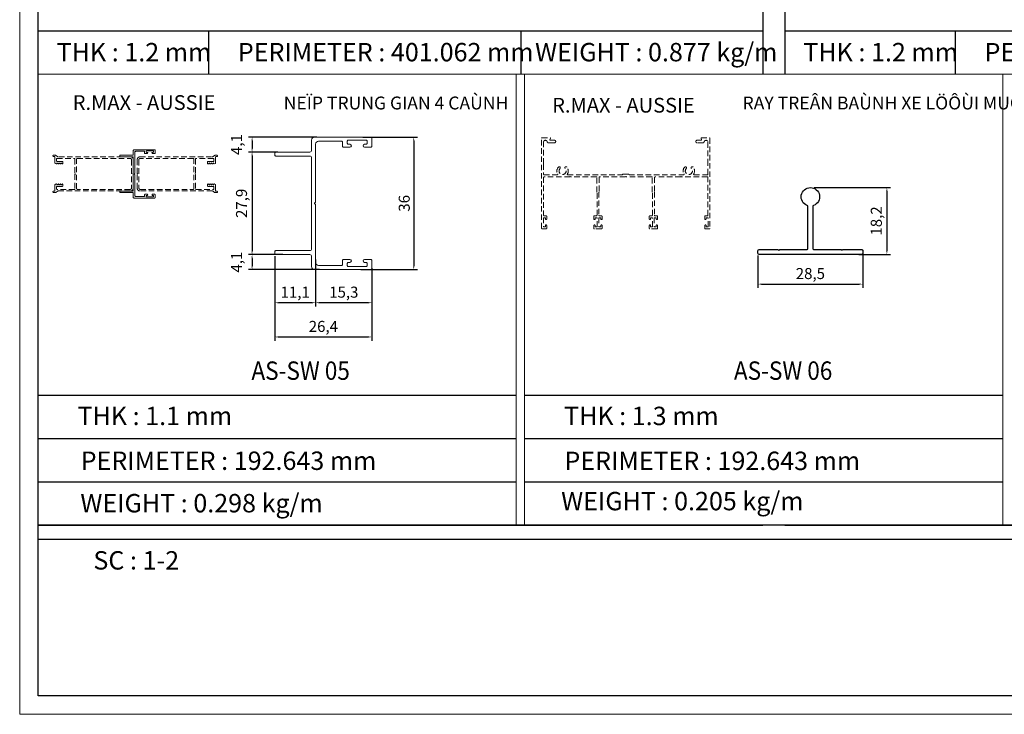
# Model space of a CAD drawing. Extents: x 38 to 22051, y -10933 to 184.
# Drawn here: x 1195 to 1463, y -9819 to -9630 of the extents above; entities that cross this region are included whole.
import ezdxf

# ---------------------------------------------------------------- set-up
doc = ezdxf.new("R2010")
doc.units = 0
doc.header["$LTSCALE"] = 2
doc.header["$MEASUREMENT"] = 0
doc.header["$PDMODE"] = 3
doc.linetypes.add('HIDDEN', pattern=[0.375, 0.25, -0.125])
doc.layers.get('0').update_dxf_attribs({"linetype": 'CONTINUOUS', "lineweight": 13})
doc.layers.get('DEFPOINTS').update_dxf_attribs({"linetype": 'CONTINUOUS', "lineweight": 13})
for name, color, linetype, lineweight in [('CoBan', 7, 'CONTINUOUS', 30), ('FRAME', 7, 'CONTINUOUS', 30), ('HT-CONC-HATCH', 253, 'CONTINUOUS', 5), ('KichThuoc', 3, 'CONTINUOUS', 13)]:
    doc.layers.add(name, color=color, linetype=linetype, lineweight=lineweight)
doc.layers.add('Netday', color=1, linetype='CONTINUOUS')
doc.styles.add('ROMAND', font='romand.shx', dxfattribs={"width": 0.5, "height": 3})
doc.styles.get("Standard").update_dxf_attribs({"font": 'romantic.ttf', "height": 2.5})
doc.dimstyles.new('MIEN HUA1-1', dxfattribs={"dimscale": 0, "dimtxt": 3, "dimasz": 1, "dimexe": 1, "dimexo": 1, "dimgap": 0.7, "dimtad": 1, "dimdec": 1, "dimtxsty": 'ROMAND', "dimcen": 10, "dimdle": 5, "dimclrd": 8, "dimclre": 8, "dimclrt": 253, "dimadec": 0, "dimazin": 0, "dimtfac": 1, "dimtdec": 1, "dimtmove": 2, "dimatfit": 3, "dimfxl": 1, "dimarcsym": 0})

# ---------------------------------------------------------------- blocks, each defined once
blk = doc.blocks.new('*D155')
at = {"layer": 'DEFPOINTS', "color": 0, "ltscale": 2, "transparency": 16777216}
for p in [(1409.9, -9675.78), (1422.1, -9693.94), (1430.7, -9693.94)]:
    blk.add_point(p, dxfattribs=at)
at = {"layer": 'KichThuoc', "color": 8, "lineweight": -2, "ltscale": 2, "transparency": 16777216}
for p, q in [((1410.9, -9675.78), (1431.7, -9675.78)), ((1430.7, -9676.78), (1430.7, -9692.94)), ((1423.1, -9693.94), (1431.7, -9693.94))]:
    blk.add_line(p, q, dxfattribs=at)
at = {"layer": 'KichThuoc', "color": 8, "ltscale": 2, "transparency": 16777216}
for points in [[(1430.53, -9676.78), (1430.86, -9676.78), (1430.7, -9675.78)], [(1430.53, -9692.94), (1430.86, -9692.94), (1430.7, -9693.94)]]:
    blk.add_solid(points, dxfattribs=at)
at = {"layer": 'KichThuoc', "color": 253, "ltscale": 2, "transparency": 16777216, "insert": (1428.21, -9684.86), "char_height": 3, "attachment_point": 5, "rotation": 90, "style": 'ROMAND'}
blk.add_mtext('18,2', dxfattribs=at)
blk = doc.blocks.new('*D156')
at = {"layer": 'DEFPOINTS', "color": 0, "ltscale": 2, "transparency": 16777216}
for p in [(1395.65, -9693.29), (1424.15, -9693.29), (1424.15, -9702.03)]:
    blk.add_point(p, dxfattribs=at)
at = {"layer": 'KichThuoc', "color": 8, "lineweight": -2, "ltscale": 2, "transparency": 16777216}
for p, q in [((1395.65, -9694.29), (1395.65, -9703.03)), ((1424.15, -9694.29), (1424.15, -9703.03)), ((1396.65, -9702.03), (1423.15, -9702.03))]:
    blk.add_line(p, q, dxfattribs=at)
at = {"layer": 'KichThuoc', "color": 8, "ltscale": 2, "transparency": 16777216}
for points in [[(1396.65, -9701.86), (1396.65, -9702.19), (1395.65, -9702.03)], [(1423.15, -9701.86), (1423.15, -9702.19), (1424.15, -9702.03)]]:
    blk.add_solid(points, dxfattribs=at)
at = {"layer": 'KichThuoc', "color": 253, "ltscale": 2, "transparency": 16777216, "insert": (1409.9, -9699.54), "char_height": 3, "attachment_point": 5, "style": 'ROMAND'}
blk.add_mtext('28,5', dxfattribs=at)
blk = doc.blocks.new('*D157')
at = {"layer": 'DEFPOINTS', "color": 0, "ltscale": 2, "transparency": 16777216}
for p in [(1287.22, -9662.07), (1286.7, -9698.07), (1302.07, -9698.07)]:
    blk.add_point(p, dxfattribs=at)
at = {"layer": 'KichThuoc', "color": 8, "lineweight": -2, "ltscale": 2, "transparency": 16777216}
for p, q in [((1288.22, -9662.07), (1303.07, -9662.07)), ((1302.07, -9663.07), (1302.07, -9697.07)), ((1287.7, -9698.07), (1303.07, -9698.07))]:
    blk.add_line(p, q, dxfattribs=at)
at = {"layer": 'KichThuoc', "color": 8, "ltscale": 2, "transparency": 16777216}
for points in [[(1301.9, -9663.07), (1302.24, -9663.07), (1302.07, -9662.07)], [(1301.9, -9697.07), (1302.24, -9697.07), (1302.07, -9698.07)]]:
    blk.add_solid(points, dxfattribs=at)
at = {"layer": 'KichThuoc', "color": 253, "ltscale": 2, "transparency": 16777216, "insert": (1299.87, -9680.07), "char_height": 3, "attachment_point": 5, "rotation": 90, "style": 'ROMAND'}
blk.add_mtext('36', dxfattribs=at)
blk = doc.blocks.new('*D158')
at = {"layer": 'DEFPOINTS', "color": 0, "ltscale": 2, "transparency": 16777216}
for p in [(1275.39, -9694.31), (1290.7, -9696.69), (1275.39, -9707.09)]:
    blk.add_point(p, dxfattribs=at)
at = {"layer": 'KichThuoc', "color": 8, "lineweight": -2, "ltscale": 2, "transparency": 16777216}
for p, q in [((1275.39, -9695.31), (1275.39, -9708.09)), ((1290.7, -9697.69), (1290.7, -9708.09)), ((1289.7, -9707.09), (1276.39, -9707.09))]:
    blk.add_line(p, q, dxfattribs=at)
at = {"layer": 'KichThuoc', "color": 8, "ltscale": 2, "transparency": 16777216}
for points in [[(1276.39, -9706.92), (1276.39, -9707.25), (1275.39, -9707.09)], [(1289.7, -9706.92), (1289.7, -9707.25), (1290.7, -9707.09)]]:
    blk.add_solid(points, dxfattribs=at)
at = {"layer": 'KichThuoc', "color": 253, "ltscale": 2, "transparency": 16777216, "insert": (1283.05, -9704.6), "char_height": 3, "attachment_point": 5, "style": 'ROMAND'}
blk.add_mtext('15,3', dxfattribs=at)
blk = doc.blocks.new('*D159')
at = {"layer": 'DEFPOINTS', "color": 0, "ltscale": 2, "transparency": 16777216}
for p in [(1264.29, -9693.47), (1275.39, -9694.31), (1264.29, -9707.09)]:
    blk.add_point(p, dxfattribs=at)
at = {"layer": 'KichThuoc', "color": 8, "lineweight": -2, "ltscale": 2, "transparency": 16777216}
for p, q in [((1264.29, -9694.47), (1264.29, -9708.09)), ((1275.39, -9695.31), (1275.39, -9708.09)), ((1274.39, -9707.09), (1265.29, -9707.09))]:
    blk.add_line(p, q, dxfattribs=at)
at = {"layer": 'KichThuoc', "color": 8, "ltscale": 2, "transparency": 16777216}
for points in [[(1265.29, -9706.92), (1265.29, -9707.25), (1264.29, -9707.09)], [(1274.39, -9706.92), (1274.39, -9707.25), (1275.39, -9707.09)]]:
    blk.add_solid(points, dxfattribs=at)
at = {"layer": 'KichThuoc', "color": 253, "ltscale": 2, "transparency": 16777216, "insert": (1269.84, -9704.6), "char_height": 3, "attachment_point": 5, "style": 'ROMAND'}
blk.add_mtext('11,1', dxfattribs=at)
blk = doc.blocks.new('*D160')
at = {"layer": 'DEFPOINTS', "color": 0, "ltscale": 2, "transparency": 16777216}
for p in [(1264.29, -9702.32), (1290.7, -9702.32), (1290.7, -9716.4)]:
    blk.add_point(p, dxfattribs=at)
at = {"layer": 'KichThuoc', "color": 8, "lineweight": -2, "ltscale": 2, "transparency": 16777216}
for p, q in [((1264.29, -9703.32), (1264.29, -9717.4)), ((1290.7, -9703.32), (1290.7, -9717.4)), ((1265.29, -9716.4), (1289.7, -9716.4))]:
    blk.add_line(p, q, dxfattribs=at)
at = {"layer": 'KichThuoc', "color": 8, "ltscale": 2, "transparency": 16777216}
for points in [[(1265.29, -9716.23), (1265.29, -9716.56), (1264.29, -9716.4)], [(1289.7, -9716.23), (1289.7, -9716.56), (1290.7, -9716.4)]]:
    blk.add_solid(points, dxfattribs=at)
at = {"layer": 'KichThuoc', "color": 253, "ltscale": 2, "transparency": 16777216, "insert": (1277.5, -9713.91), "char_height": 3, "attachment_point": 5, "style": 'ROMAND'}
blk.add_mtext('26,4', dxfattribs=at)
blk = doc.blocks.new('*D161')
at = {"layer": 'DEFPOINTS', "color": 0, "ltscale": 2, "transparency": 16777216}
for p in [(1276.68, -9662.07), (1258.11, -9666.12), (1266.08, -9666.12)]:
    blk.add_point(p, dxfattribs=at)
at = {"layer": 'KichThuoc', "color": 8, "lineweight": -2, "ltscale": 2, "transparency": 16777216}
for p, q in [((1275.68, -9662.07), (1257.11, -9662.07)), ((1258.11, -9663.07), (1258.11, -9665.12)), ((1265.08, -9666.12), (1257.11, -9666.12))]:
    blk.add_line(p, q, dxfattribs=at)
at = {"layer": 'KichThuoc', "color": 8, "ltscale": 2, "transparency": 16777216}
for points in [[(1257.95, -9663.07), (1258.28, -9663.07), (1258.11, -9662.07)], [(1257.95, -9665.12), (1258.28, -9665.12), (1258.11, -9666.12)]]:
    blk.add_solid(points, dxfattribs=at)
at = {"layer": 'KichThuoc', "color": 253, "ltscale": 2, "transparency": 16777216, "insert": (1254.28, -9664.09), "char_height": 3, "attachment_point": 5, "rotation": 90, "style": 'ROMAND'}
blk.add_mtext('4,1', dxfattribs=at)
blk = doc.blocks.new('*D162')
at = {"layer": 'DEFPOINTS', "color": 0, "ltscale": 2, "transparency": 16777216}
for p in [(1266.08, -9666.12), (1258.11, -9694.02), (1267.44, -9694.02)]:
    blk.add_point(p, dxfattribs=at)
at = {"layer": 'KichThuoc', "color": 8, "lineweight": -2, "ltscale": 2, "transparency": 16777216}
for p, q in [((1265.08, -9666.12), (1257.11, -9666.12)), ((1258.11, -9667.12), (1258.11, -9693.02)), ((1266.44, -9694.02), (1257.11, -9694.02))]:
    blk.add_line(p, q, dxfattribs=at)
at = {"layer": 'KichThuoc', "color": 8, "ltscale": 2, "transparency": 16777216}
for points in [[(1257.95, -9667.12), (1258.28, -9667.12), (1258.11, -9666.12)], [(1257.95, -9693.02), (1258.28, -9693.02), (1258.11, -9694.02)]]:
    blk.add_solid(points, dxfattribs=at)
at = {"layer": 'KichThuoc', "color": 253, "ltscale": 2, "transparency": 16777216, "insert": (1255.63, -9680.07), "char_height": 3, "attachment_point": 5, "rotation": 90, "style": 'ROMAND'}
blk.add_mtext('27,9', dxfattribs=at)
blk = doc.blocks.new('*D163')
at = {"layer": 'DEFPOINTS', "color": 0, "ltscale": 2, "transparency": 16777216}
for p in [(1267.44, -9694.02), (1258.11, -9698.07), (1277.4, -9698.07)]:
    blk.add_point(p, dxfattribs=at)
at = {"layer": 'KichThuoc', "color": 8, "lineweight": -2, "ltscale": 2, "transparency": 16777216}
for p, q in [((1266.44, -9694.02), (1257.11, -9694.02)), ((1258.11, -9695.02), (1258.11, -9697.07)), ((1276.4, -9698.07), (1257.11, -9698.07))]:
    blk.add_line(p, q, dxfattribs=at)
at = {"layer": 'KichThuoc', "color": 8, "ltscale": 2, "transparency": 16777216}
for points in [[(1257.95, -9695.02), (1258.28, -9695.02), (1258.11, -9694.02)], [(1257.95, -9697.07), (1258.28, -9697.07), (1258.11, -9698.07)]]:
    blk.add_solid(points, dxfattribs=at)
at = {"layer": 'KichThuoc', "color": 253, "ltscale": 2, "transparency": 16777216, "insert": (1254.28, -9696.04), "char_height": 3, "attachment_point": 5, "rotation": 90, "style": 'ROMAND'}
blk.add_mtext('4,1', dxfattribs=at)

msp = doc.modelspace()

# ---------------------------------------------------------------- linework, layer by layer
for points in [[(1274.29, -9697.27, 0.414214), (1275.09, -9698.07), (1290.4, -9698.07, 0.414214), (1290.7, -9697.77), (1290.7, -9695.62, 0.414214), (1290.4, -9695.32), (1288.7, -9695.32, 1), (1288.7, -9696.12), (1289.1, -9696.12, -0.414214), (1289.4, -9696.42), (1289.4, -9696.97, -0.414214), (1289.1, -9697.27), (1284.3, -9697.27, -0.414214), (1284, -9696.97), (1284, -9696.42, -0.414214), (1284.3, -9696.12), (1284.7, -9696.12, 1), (1284.7, -9695.32), (1283, -9695.32, 0.414214), (1282.7, -9695.62), (1282.7, -9696.67, -0.414214), (1282.4, -9696.97), (1276.19, -9696.97, -0.414214), (1275.39, -9696.17), (1275.39, -9680.54, 0.198912), (1275.34, -9680.39), (1275.15, -9680.21, -0.414214), (1275.15, -9679.93), (1275.34, -9679.75, 0.198912), (1275.39, -9679.6), (1275.39, -9663.97, -0.414214), (1276.19, -9663.17), (1282.4, -9663.17, -0.414214), (1282.7, -9663.47), (1282.7, -9664.52, 0.414214), (1283, -9664.82), (1284.7, -9664.82, 1), (1284.7, -9664.02), (1284.3, -9664.02, -0.414214), (1284, -9663.72), (1284, -9663.17, -0.414214), (1284.3, -9662.87), (1289.1, -9662.87, -0.414214), (1289.4, -9663.17), (1289.4, -9663.72, -0.414214), (1289.1, -9664.02), (1288.7, -9664.02, 1), (1288.7, -9664.82), (1290.4, -9664.82, 0.414214), (1290.7, -9664.52), (1290.7, -9662.37, 0.414214), (1290.4, -9662.07), (1275.09, -9662.07, 0.414214), (1274.29, -9662.87), (1274.29, -9665.62, -0.414214), (1273.79, -9666.12), (1264.59, -9666.12, 0.414214), (1264.29, -9666.42), (1264.29, -9666.92, 0.414214), (1264.59, -9667.22), (1273.79, -9667.22, -0.414214), (1274.29, -9667.72), (1274.29, -9692.42, -0.414214), (1273.79, -9692.92), (1264.59, -9692.92, 0.414214), (1264.29, -9693.22), (1264.29, -9693.72, 0.414214), (1264.59, -9694.02), (1273.79, -9694.02, -0.414214), (1274.29, -9694.52)], [(1225.8, -9665.81, -0.414214), (1226.1, -9665.51), (1231.67, -9665.51, -0.414214), (1231.78, -9665.62), (1231.78, -9666.41, -0.414214), (1231.67, -9666.52), (1231.05, -9666.52, -1), (1231.05, -9666.22), (1231.19, -9666.22, 0.414214), (1231.3, -9666.12), (1231.3, -9665.92, 0.414214), (1231.19, -9665.81), (1229.45, -9665.81, 0.414214), (1229.34, -9665.92), (1229.34, -9666.12, 0.414214), (1229.45, -9666.22), (1229.59, -9666.22, -1), (1229.59, -9666.52), (1228.97, -9666.52, -0.414214), (1228.86, -9666.41), (1228.86, -9666.02, 0.414214), (1228.76, -9665.92), (1226.5, -9665.92, 0.414214), (1226.21, -9666.21), (1226.21, -9671.9, -0.198912), (1226.18, -9671.95), (1226.12, -9672.02, 0.414214), (1226.12, -9672.12), (1226.18, -9672.19, -0.198912), (1226.21, -9672.24), (1226.21, -9677.93, 0.414214), (1226.5, -9678.22), (1228.76, -9678.22, 0.414214), (1228.86, -9678.11), (1228.86, -9677.73, -0.414214), (1228.97, -9677.62), (1229.59, -9677.62, -1), (1229.59, -9677.91), (1229.45, -9677.91, 0.414214), (1229.34, -9678.02), (1229.34, -9678.22, 0.414214), (1229.45, -9678.33), (1231.19, -9678.33, 0.414214), (1231.3, -9678.22), (1231.3, -9678.02, 0.414214), (1231.19, -9677.91), (1231.05, -9677.91, -1), (1231.05, -9677.62), (1231.67, -9677.62, -0.414214), (1231.78, -9677.73), (1231.78, -9678.51, -0.414214), (1231.67, -9678.62), (1226.1, -9678.62, -0.414214), (1225.8, -9678.33), (1225.8, -9677.33, 0.414214), (1225.62, -9677.15), (1222.27, -9677.15, -0.414214), (1222.16, -9677.04), (1222.16, -9676.86, -0.414214), (1222.27, -9676.75), (1225.62, -9676.75, 0.414214), (1225.8, -9676.57), (1225.8, -9667.57, 0.414214), (1225.62, -9667.39), (1222.27, -9667.39, -0.414214), (1222.16, -9667.28), (1222.16, -9667.1, -0.414214), (1222.27, -9666.99), (1225.62, -9666.99, 0.414214), (1225.8, -9666.81)]]:
    msp.add_lwpolyline(points, format="xyb", close=True)
at = {"layer": 'CoBan'}
msp.add_lwpolyline([(1424.15, -9693.64, -0.414214), (1423.85, -9693.94), (1395.95, -9693.94, -0.414214), (1395.65, -9693.64), (1395.65, -9692.94, -0.414214), (1395.95, -9692.64), (1401.05, -9692.64), (1401.3, -9692.84), (1401.55, -9692.64), (1408.95, -9692.64, 0.414214), (1409.25, -9692.34), (1409.25, -9692.34), (1409.25, -9680.92, 0.316098), (1409.05, -9680.64, -5.719909), (1410.75, -9680.64, 0.316098), (1410.55, -9680.92), (1410.55, -9692.34, 0.414214), (1410.85, -9692.64), (1418.25, -9692.64), (1418.5, -9692.84), (1418.75, -9692.64), (1423.85, -9692.64, -0.414214), (1424.15, -9692.94)], format="xyb", close=True, dxfattribs=at)
at = {"layer": 'DEFPOINTS'}
msp.add_lwpolyline([(1194.93, -9234.97), (1604.93, -9234.97), (1604.93, -9818.97), (1194.93, -9818.97)], close=True, dxfattribs=at)
at = {"layer": 'FRAME'}
for p, q in [((1396.93, -9279.97), (1396.93, -9644.98)), ((1402.93, -9279.97), (1402.93, -9644.98)), ((1199.93, -9633.21), (1396.93, -9633.21)), ((1246.39, -9644.98), (1246.39, -9633.21)), ((1331.27, -9644.98), (1331.27, -9633.21)), ((1402.93, -9633.21), (1599.93, -9633.21)), ((1449.39, -9644.98), (1449.39, -9633.21)), ((1199.93, -9732.26), (1329.93, -9732.26)), ((1332.22, -9732.26), (1462.21, -9732.26)), ((1199.93, -9744.03), (1329.93, -9744.03)), ((1199.93, -9744.03), (1329.93, -9744.03)), ((1332.22, -9744.03), (1462.21, -9744.03)), ((1332.22, -9744.03), (1462.21, -9744.03)), ((1199.93, -9755.8), (1329.93, -9755.8)), ((1199.93, -9755.8), (1329.93, -9755.8)), ((1332.22, -9755.8), (1462.21, -9755.8)), ((1332.22, -9755.8), (1462.21, -9755.8)), ((1199.93, -9767.57), (1396.93, -9767.57)), ((1599.93, -9767.57), (1199.93, -9767.57)), ((1199.93, -9767.57), (1396.93, -9767.57)), ((1199.93, -9767.57), (1396.93, -9767.57)), ((1402.93, -9767.57), (1599.93, -9767.57)), ((1402.93, -9767.57), (1599.93, -9767.57)), ((1599.93, -9771.49), (1199.93, -9771.49))]:
    msp.add_line(p, q, dxfattribs=at)
at = {"layer": 'FRAME', "color": 49, "linetype": 'HIDDEN', "lineweight": 18, "ltscale": 3}
for p, q in [((1336.81, -9686.83), (1336.81, -9662.39)), ((1336.95, -9662.26), (1339.13, -9662.26)), ((1337.35, -9663.29), (1337.35, -9669.46)), ((1339.21, -9662.37), (1339.09, -9662.82)), ((1339.18, -9662.93), (1340.32, -9662.93)), ((1379.07, -9662.93), (1380.21, -9662.93)), ((1380.3, -9662.82), (1380.18, -9662.37)), ((1380.26, -9662.26), (1382.44, -9662.26)), ((1382.04, -9669.46), (1382.04, -9663.29)), ((1382.58, -9662.39), (1382.58, -9686.88)), ((1340.32, -9663.61), (1338.7, -9663.61)), ((1380.69, -9663.61), (1379.07, -9663.61)), ((1337.35, -9669.46), (1337.35, -9672.16)), ((1382.04, -9672.16), (1382.04, -9669.46)), ((1337.35, -9673.01), (1337.35, -9673.01)), ((1337.35, -9673.01), (1337.35, -9683.32)), ((1337.49, -9672.29), (1341.1, -9672.29)), ((1344.51, -9672.88), (1337.49, -9672.88)), ((1343.95, -9672.29), (1358.79, -9672.29)), ((1344.62, -9672.79), (1344.51, -9672.88)), ((1344.73, -9672.88), (1344.62, -9672.79)), ((1351.71, -9672.88), (1344.73, -9672.88)), ((1351.84, -9676.97), (1351.84, -9673.01)), ((1352.47, -9673.01), (1352.47, -9676.97)), ((1359.58, -9672.88), (1352.61, -9672.88)), ((1358.93, -9672.16), (1360.46, -9672.16)), ((1359.69, -9672.79), (1359.58, -9672.88)), ((1359.81, -9672.88), (1359.69, -9672.79)), ((1366.78, -9672.88), (1359.81, -9672.88)), ((1360.59, -9672.29), (1375.44, -9672.29)), ((1366.92, -9676.97), (1366.92, -9673.01)), ((1367.55, -9673.01), (1367.55, -9676.97)), ((1374.66, -9672.88), (1367.68, -9672.88)), ((1374.77, -9672.79), (1374.66, -9672.88)), ((1374.88, -9672.88), (1374.77, -9672.79)), ((1381.9, -9672.88), (1374.88, -9672.88)), ((1378.29, -9672.29), (1381.9, -9672.29)), ((1382.04, -9683.32), (1382.04, -9673.01)), ((1351.89, -9683.32), (1351.89, -9677.02)), ((1351.89, -9677.02), (1351.89, -9677.02)), ((1352.43, -9677.02), (1352.43, -9683.32)), ((1366.96, -9683.32), (1366.96, -9677.02)), ((1366.96, -9677.02), (1366.96, -9677.02)), ((1367.5, -9677.02), (1367.5, -9683.32)), ((1337.85, -9683.99), (1337.31, -9683.99)), ((1337.31, -9683.99), (1337.31, -9686.42)), ((1337.49, -9683.45), (1338.03, -9683.45)), ((1337.85, -9684.31), (1337.85, -9683.99)), ((1338.21, -9683.63), (1338.21, -9684.31)), ((1351.03, -9684.31), (1351.03, -9683.63)), ((1351.21, -9683.45), (1351.75, -9683.45)), ((1351.93, -9683.99), (1351.39, -9683.99)), ((1351.39, -9683.99), (1351.39, -9684.31)), ((1351.93, -9686.42), (1351.93, -9683.99)), ((1352.92, -9683.99), (1352.38, -9683.99)), ((1352.38, -9683.99), (1352.38, -9686.42)), ((1352.56, -9683.45), (1353.1, -9683.45)), ((1352.92, -9684.31), (1352.92, -9683.99)), ((1353.28, -9683.63), (1353.28, -9684.31)), ((1366.11, -9684.31), (1366.11, -9683.63)), ((1366.29, -9683.45), (1366.83, -9683.45)), ((1367.01, -9683.99), (1366.47, -9683.99)), ((1366.47, -9683.99), (1366.47, -9684.31)), ((1367.01, -9686.42), (1367.01, -9683.99)), ((1368, -9683.99), (1367.46, -9683.99)), ((1367.46, -9683.99), (1367.46, -9686.42)), ((1367.64, -9683.45), (1368.18, -9683.45)), ((1368, -9684.31), (1368, -9683.99)), ((1368.36, -9683.63), (1368.36, -9684.31)), ((1381.18, -9684.31), (1381.18, -9683.63)), ((1381.36, -9683.45), (1381.9, -9683.45)), ((1382.08, -9683.99), (1381.54, -9683.99)), ((1381.54, -9683.99), (1381.54, -9684.31)), ((1382.08, -9686.42), (1382.08, -9683.99)), ((1338.03, -9687.01), (1336.99, -9687.01)), ((1337.31, -9686.42), (1337.85, -9686.42)), ((1337.85, -9686.42), (1337.85, -9686.11)), ((1338.21, -9686.11), (1338.21, -9686.83)), ((1351.03, -9686.83), (1351.03, -9686.11)), ((1353.1, -9687.01), (1351.21, -9687.01)), ((1351.39, -9686.11), (1351.39, -9686.42)), ((1351.39, -9686.42), (1351.93, -9686.42)), ((1352.38, -9686.42), (1352.92, -9686.42)), ((1352.92, -9686.42), (1352.92, -9686.11)), ((1353.28, -9686.11), (1353.28, -9686.83)), ((1366.11, -9686.83), (1366.11, -9686.11)), ((1368.18, -9687.01), (1366.29, -9687.01)), ((1366.47, -9686.11), (1366.47, -9686.42)), ((1366.47, -9686.42), (1367.01, -9686.42)), ((1367.46, -9686.42), (1368, -9686.42)), ((1368, -9686.42), (1368, -9686.11)), ((1368.36, -9686.11), (1368.36, -9686.83)), ((1381.18, -9686.83), (1381.18, -9686.11)), ((1382.44, -9687.01), (1381.36, -9687.01)), ((1381.54, -9686.11), (1381.54, -9686.42)), ((1381.54, -9686.42), (1382.08, -9686.42))]:
    msp.add_line(p, q, dxfattribs=at)
at = {"layer": 'FRAME'}
msp.add_lwpolyline([(1599.93, -9234.97), (1599.93, -9813.97), (1199.93, -9813.97), (1199.93, -9234.97)], dxfattribs=at)
at = {"layer": 'FRAME', "color": 49, "linetype": 'HIDDEN', "lineweight": 18, "ltscale": 3}
for points in [[(1204.5, -9669.09, 0.30896), (1204.59, -9669.23), (1204.85, -9669.33, 0.52793), (1205.05, -9669.19), (1205.05, -9669.05), (1205.35, -9669.31, 0.636863), (1205.59, -9669.19), (1205.59, -9669.05), (1205.9, -9669.31, 0.636863), (1206.14, -9669.19), (1206.14, -9669.05), (1206.45, -9669.31, 0.636863), (1206.69, -9669.19), (1206.69, -9668.83, 0.414214), (1206.54, -9668.68), (1205.08, -9668.68, -0.414214), (1204.94, -9668.54), (1204.94, -9668.01, -0.414214), (1205.08, -9667.86), (1209.82, -9667.86, -0.414214), (1209.96, -9668.01), (1209.96, -9671.92), (1210.07, -9672.07), (1209.96, -9672.22), (1209.96, -9676.13, -0.414214), (1209.82, -9676.28), (1205.08, -9676.28, -0.414214), (1204.94, -9676.13), (1204.94, -9675.6, -0.414214), (1205.08, -9675.46), (1206.54, -9675.46, 0.414214), (1206.69, -9675.31), (1206.69, -9674.95, 0.636863), (1206.45, -9674.84), (1206.14, -9675.09), (1206.14, -9674.95, 0.636863), (1205.9, -9674.84), (1205.59, -9675.09), (1205.59, -9674.95, 0.636863), (1205.35, -9674.84), (1205.05, -9675.09), (1205.05, -9674.95, 0.52793), (1204.85, -9674.81), (1204.59, -9674.91, 0.30896), (1204.5, -9675.05), (1204.5, -9676.68, -0.414214), (1204.39, -9676.79), (1204.14, -9676.79, 1), (1204.14, -9677.15), (1204.58, -9677.15, 0.159804), (1204.8, -9677.08), (1205.2, -9676.78, -0.159804), (1205.41, -9676.71), (1225.08, -9676.71, 0.414214), (1225.8, -9675.98), (1225.8, -9672.22), (1225.7, -9672.07), (1225.8, -9671.92), (1225.8, -9668.16, 0.414214), (1225.08, -9667.43), (1205.41, -9667.43, -0.159804), (1205.2, -9667.36), (1204.8, -9667.06, 0.159804), (1204.58, -9666.99), (1204.14, -9666.99, 1), (1204.14, -9667.35), (1204.39, -9667.35, -0.414214), (1204.5, -9667.46)], [(1224.97, -9667.86, -0.414214), (1225.37, -9668.27), (1225.37, -9675.88, -0.414214), (1224.97, -9676.28), (1210.62, -9676.28, -0.414214), (1210.4, -9676.06), (1210.4, -9668.08, -0.414214), (1210.62, -9667.86)], [(1248.19, -9669.09, -0.30896), (1248.1, -9669.23), (1247.84, -9669.33, -0.52793), (1247.65, -9669.19), (1247.65, -9669.05), (1247.34, -9669.31, -0.636863), (1247.1, -9669.19), (1247.1, -9669.05), (1246.79, -9669.31, -0.636863), (1246.55, -9669.19), (1246.55, -9669.05), (1246.25, -9669.31, -0.636863), (1246.01, -9669.19), (1246.01, -9668.83, -0.414214), (1246.15, -9668.68), (1247.61, -9668.68, 0.414214), (1247.76, -9668.54), (1247.76, -9668.01, 0.414214), (1247.61, -9667.86), (1242.88, -9667.86, 0.414214), (1242.73, -9668.01), (1242.73, -9671.92), (1242.62, -9672.07), (1242.73, -9672.22), (1242.73, -9676.13, 0.414214), (1242.88, -9676.28), (1247.61, -9676.28, 0.414214), (1247.76, -9676.13), (1247.76, -9675.6, 0.414214), (1247.61, -9675.46), (1246.15, -9675.46, -0.414214), (1246.01, -9675.31), (1246.01, -9674.95, -0.636863), (1246.25, -9674.84), (1246.55, -9675.09), (1246.55, -9674.95, -0.636863), (1246.79, -9674.84), (1247.1, -9675.09), (1247.1, -9674.95, -0.636863), (1247.34, -9674.84), (1247.65, -9675.09), (1247.65, -9674.95, -0.52793), (1247.84, -9674.81), (1248.1, -9674.91, -0.30896), (1248.19, -9675.05), (1248.19, -9676.68, 0.414214), (1248.3, -9676.79), (1248.56, -9676.79, -1), (1248.56, -9677.15), (1248.11, -9677.15, -0.159804), (1247.9, -9677.08), (1247.49, -9676.78, 0.159804), (1247.28, -9676.71), (1227.62, -9676.71, -0.414214), (1226.89, -9675.98), (1226.89, -9672.22), (1227, -9672.07), (1226.89, -9671.92), (1226.89, -9668.16, -0.414214), (1227.62, -9667.43), (1247.28, -9667.43, 0.159804), (1247.49, -9667.36), (1247.9, -9667.06, -0.159804), (1248.11, -9666.99), (1248.56, -9666.99, -1), (1248.56, -9667.35), (1248.3, -9667.35, 0.414214), (1248.19, -9667.46)], [(1227.73, -9667.86, 0.414214), (1227.33, -9668.27), (1227.33, -9675.88, 0.414214), (1227.73, -9676.28), (1242.07, -9676.28, 0.414214), (1242.29, -9676.06), (1242.29, -9668.08, 0.414214), (1242.07, -9667.86)]]:
    msp.add_lwpolyline(points, format="xyb", close=True, dxfattribs=at)
for centre, radius, start, end in [((1336.95, -9662.39), 0.135, 90, 180), ((1337.85, -9663.45), 0.518, 12.9271, 162.661), ((1338.7, -9663.25), 0.36, 193.4048, 270), ((1339.18, -9662.84), 0.09, 165, 270), ((1339.13, -9662.35), 0.09, 345, 90), ((1340.32, -9663.27), 0.338, 270, 90), ((1379.07, -9663.27), 0.338, 90, 270), ((1380.26, -9662.35), 0.09, 90, 195), ((1380.21, -9662.84), 0.09, 270, 15), ((1380.69, -9663.25), 0.36, 270, 346.5952), ((1381.54, -9663.45), 0.518, 17.339, 167.0729), ((1382.44, -9662.39), 0.135, 0, 90), ((1342.53, -9671.26), 1.55, 136.9029, 212.2322), ((1341.61, -9670.4), 0.292, 316.9029, 136.9029), ((1342.53, -9671.26), 0.967, 136.9029, 43.0971), ((1343.45, -9670.4), 0.292, 43.0971, 223.0971), ((1342.53, -9671.26), 1.55, 327.7678, 43.0971), ((1376.86, -9671.26), 1.55, 136.9029, 212.2322), ((1375.94, -9670.4), 0.292, 316.9029, 136.9029), ((1376.86, -9671.26), 0.967, 136.9029, 43.0971), ((1377.78, -9670.4), 0.292, 43.0971, 223.0971), ((1376.86, -9671.26), 1.55, 327.7678, 43.0971), ((1337.49, -9672.16), 0.135, 180, 270), ((1337.49, -9673.01), 0.135, 90, 180), ((1341.1, -9672.16), 0.135, 270, 32.2322), ((1343.95, -9672.16), 0.135, 147.7678, 270), ((1351.71, -9673.01), 0.135, 0, 90), ((1352.61, -9673.01), 0.135, 90, 179.9999), ((1358.93, -9672.29), 0.135, 90, 180), ((1360.46, -9672.29), 0.135, 0, 90), ((1366.78, -9673.01), 0.135, 0, 90), ((1367.68, -9673.01), 0.135, 90, 180), ((1375.44, -9672.16), 0.135, 270, 32.2322), ((1378.29, -9672.16), 0.135, 147.7678, 270), ((1381.9, -9672.16), 0.135, 270, 0), ((1381.9, -9673.01), 0.135, 0, 90), ((1351.89, -9676.97), 0.045, 180, 270), ((1352.43, -9676.97), 0.045, 270, 0), ((1366.96, -9676.97), 0.045, 180, 270), ((1367.5, -9676.97), 0.045, 270, 0), ((1337.49, -9683.32), 0.135, 180, 270), ((1338.03, -9684.31), 0.18, 179.9981, 359.9982), ((1338.03, -9683.63), 0.18, 360, 90), ((1351.21, -9683.63), 0.18, 90, 180), ((1351.21, -9684.31), 0.18, 179.9983, 359.9983), ((1351.75, -9683.32), 0.135, 270, 0), ((1352.56, -9683.32), 0.135, 180, 270), ((1353.1, -9684.31), 0.18, 179.9845, 359.9982), ((1353.1, -9683.63), 0.18, 359.9846, 90), ((1353.1, -9683.63), 0.18, 360, 90), ((1366.29, -9683.63), 0.18, 90, 180), ((1366.29, -9684.31), 0.18, 179.9983, 359.9983), ((1366.83, -9683.32), 0.135, 270, 0), ((1367.64, -9683.32), 0.135, 180, 270), ((1368.18, -9684.31), 0.18, 179.9981, 359.9982), ((1368.18, -9683.63), 0.18, 360, 90), ((1381.36, -9683.63), 0.18, 90, 180), ((1381.36, -9684.31), 0.18, 179.9983, 359.9983), ((1381.9, -9683.32), 0.135, 270, 0), ((1336.99, -9686.83), 0.18, 180, 270), ((1338.03, -9686.11), 0.18, 0, 180), ((1338.03, -9686.83), 0.18, 270, 0), ((1351.21, -9686.11), 0.18, 0, 180), ((1351.21, -9686.83), 0.18, 180, 270), ((1353.1, -9686.11), 0.18, 0, 180), ((1353.1, -9686.83), 0.18, 270, 0), ((1366.29, -9686.11), 0.18, 0, 180), ((1366.29, -9686.83), 0.18, 180, 270), ((1368.18, -9686.11), 0.18, 0, 180), ((1368.18, -9686.83), 0.18, 270, 0), ((1381.36, -9686.11), 0.18, 0, 180), ((1381.36, -9686.83), 0.18, 180, 270), ((1382.44, -9686.87), 0.135, 270, 359.6343)]:
    msp.add_arc(centre, radius, start, end, dxfattribs=at)
at = {"layer": 'HT-CONC-HATCH', "ltscale": 2}
for p, q in [((1199.93, -9644.98), (1396.93, -9644.98)), ((1329.93, -9767.57), (1329.93, -9644.98)), ((1332.22, -9767.57), (1332.22, -9644.98)), ((1396.93, -9644.98), (1599.93, -9644.98)), ((1462.21, -9767.57), (1462.21, -9644.98))]:
    msp.add_line(p, q, dxfattribs=at)

# ---------------------------------------------------------------- texts
at = {"char_height": 5, "width": 89.6296, "attachment_point": 1}
for s, insert in [('{\\W0.9;AS-SW 05}', (1257.94, -9723.05)), ('{\\W0.9;AS-SW 06}', (1389.11, -9723.04))]:
    msp.add_mtext(s, dxfattribs=dict(at, insert=insert))
at = {"layer": 'Netday', "color": 253, "attachment_point": 1}
for s, insert, char_height in [('{\\fVNI-Helve-Condense|b1|i0|c0|p2;THK : \\C1;1.2 \\C253;mm}', (1204.98, -9636.47), 5), ('{\\fVNI-Helve-Condense|b1|i0|c0|p2;PERIMETER : \\C1;401.062 \\C253;mm}', (1254.25, -9636.47), 5), ('{\\fVNI-Helve-Condense|b1|i0|c0|p2;WEIGHT : \\C1;0.877 \\C253;kg/m}', (1335.05, -9636.47), 5), ('{\\fVNI-Helve-Condense|b1|i0|c0|p2;THK : \\C1;1.2 \\C253;mm}', (1407.98, -9636.47), 5), ('{\\fVNI-Helve-Condense|b1|i0|c0|p2;PERIMETER : \\C1;403.351 \\C253;mm}', (1457.25, -9636.47), 5), ('{\\fVNI-Helve-Condense|b1|i0|c0|p2;NEÏP TRUNG GIAN 4 CAÙNH}', (1266.71, -9651.04), 3.5), ('{\\fVNI-Helve-Condense|b1|i0|c0|p2;RAY TREÂN BAÙNH XE LÖÔÙI MUOÃI}', (1391.46, -9651.04), 3.5), ('{\\fVNI-Helve-Condense|b1|i0|c0|p2;R.MAX - AUSSIE}', (1209.36, -9650.67), 4), ('{\\fVNI-Helve-Condense|b1|i0|c0|p2;R.MAX - AUSSIE}', (1339.7, -9651.4), 4), ('{\\fVNI-Helve-Condense|b1|i0|c0|p2;THK : \\C1;1.1\\C253; mm}', (1210.65, -9735.36), 5), ('{\\fVNI-Helve-Condense|b1|i0|c0|p2;THK : \\C1;1.3\\C253; mm}', (1342.93, -9735.36), 5), ('{\\fVNI-Helve-Condense|b1|i0|c0|p2;PERIMETER : \\C1;192.643 \\C253;mm}', (1211.52, -9747.54), 5), ('{\\fVNI-Helve-Condense|b1|i0|c0|p2;PERIMETER : \\C1;192.643 \\C253;mm}', (1343.04, -9747.57), 5), ('{\\fVNI-Helve-Condense|b1|i0|c0|p2;WEIGHT : \\C1;0.298 \\C253;kg/m}', (1211.43, -9759.08), 5), ('{\\fVNI-Helve-Condense|b1|i0|c0|p2;WEIGHT : \\C1;0.205 \\C253;kg/m}', (1342.14, -9758.51), 5)]:
    msp.add_mtext_dynamic_manual_height_columns(s, width=1308.5477, gutter_width=12.5, heights=[0], dxfattribs=dict(at, insert=insert, char_height=char_height))
at = {"layer": 'Netday', "insert": (1214.97, -9774.62), "char_height": 5, "attachment_point": 1}
msp.add_mtext_dynamic_manual_height_columns('{\\fVNI-Helve-Condense|b1|i0|c0|p2;SC : 1-2}', width=1308.5477, gutter_width=12.5, heights=[0], dxfattribs=at)

# ---------------------------------------------------------------- dimensions: what is measured, and where the dimension line sits
at = {"layer": 'KichThuoc', "ltscale": 2}
for base, p1, p2, picture, middle in [((1258.11493664, -9666.119416), (1276.67850429, -9662.069416), (1266.08192543, -9666.119416), '*D161', (1254.27922235, -9664.094416)), ((1302.07, -9698.07), (1287.22, -9662.07), (1286.7, -9698.07), '*D157', (1299.87, -9680.07)), ((1258.11, -9694.02), (1266.08, -9666.12), (1267.44, -9694.02), '*D162', (1255.63, -9680.07)), ((1430.7, -9693.94), (1409.9, -9675.78), (1422.1, -9693.94), '*D155', (1428.21, -9684.86)), ((1258.11493664, -9698.069416), (1267.43645803, -9694.019416), (1277.39566522, -9698.069416), '*D163', (1254.27922235, -9696.044416))]:
    dim = msp.add_linear_dim(base=base, p1=p1, p2=p2, angle=90, dimstyle='MIEN HUA1-1', override={"dimscale": 1}, dxfattribs=at)
    dim.commit()
    dim.dimension.update_dxf_attribs({"geometry": picture, "text_midpoint": middle})
for base, p1, p2, picture, middle in [((1264.29, -9707.09), (1275.39, -9694.31), (1264.29, -9693.47), '*D159', (1269.84, -9704.6)), ((1275.39, -9707.09), (1290.7, -9696.69), (1275.39, -9694.31), '*D158', (1283.05, -9704.6)), ((1424.15, -9702.03), (1395.65, -9693.29), (1424.15, -9693.29), '*D156', (1409.9, -9699.54)), ((1290.7, -9716.4), (1264.29, -9702.32), (1290.7, -9702.32), '*D160', (1277.5, -9713.91))]:
    dim = msp.add_linear_dim(base=base, p1=p1, p2=p2, dimstyle='MIEN HUA1-1', override={"dimscale": 1}, dxfattribs=at)
    dim.commit()
    dim.dimension.update_dxf_attribs({"geometry": picture, "text_midpoint": middle})

doc.saveas('drawing.dxf')
